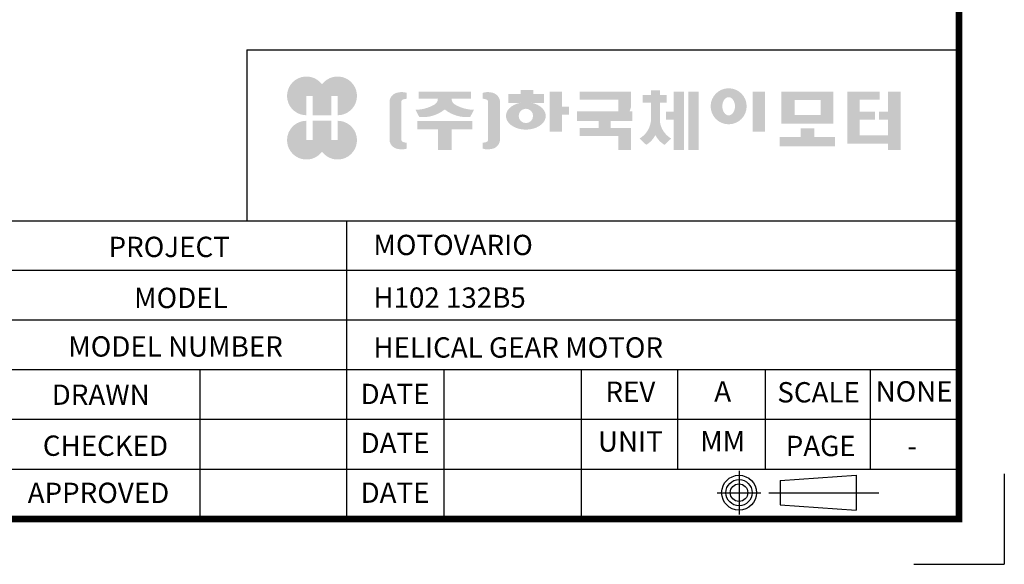
# Model space of a CAD drawing. Extents: x -1584 to 235, y -180 to 1117.
# Drawn here: x -345 to 235, y -180 to 141 of the extents above; entities that cross this region are included whole.
import ezdxf

# ---------------------------------------------------------------- set-up
doc = ezdxf.new("R2010")
doc.units = 0
doc.header["$MEASUREMENT"] = 0

# ---------------------------------------------------------------- blocks, each defined once
blk = doc.blocks.new('BLOCK')
at = {"linetype": 'Continuous'}
h = blk.add_hatch(color=1, dxfattribs=at)
h.dxf.hatch_style = 1
h.paths.add_polyline_path([(-321.5063087220969, 170.3748868851464), (-319.2926656756437, 170.3748868851464), (-319.2926656756437, 163.3793856938917), (-312.4856209713171, 163.3793856938917), (-312.4856209713171, 170.3748868851464), (-310.2719779248638, 170.3748868851464), (-310.2719779248638, 163.3793856938917, 1.622532587323392), (-315.8891433234804, 174.5443580508257, 1.622532587323392), (-321.5063087220969, 163.3793856938917)])
h.paths.add_polyline_path([(-312.4856209713171, 161.3948342226386), (-319.2926656756437, 161.3948342226386), (-319.2926656756437, 154.3993330313839), (-321.5063087220969, 154.3993330313839), (-321.5063087220969, 161.3948342226386, 1.622532587323393), (-315.8891433234804, 150.2298618657046, 1.622532587323391), (-310.2719779248638, 161.3948342226386), (-310.2719779248638, 154.3993330313839), (-312.4856209713171, 154.3993330313839)])
h = blk.add_hatch(color=5, dxfattribs=at)
h.dxf.hatch_style = 1
h.paths.add_polyline_path([(-243.227244251267, 156.8387528497064), (-247.7218442512669, 156.8387528497064), (-247.7218442512669, 150.8169128497064), (-243.227244251267, 150.8169128497064), (-229.278144251267, 150.8169128497064), (-229.278144251267, 153.7459928497064), (-243.227244251267, 153.7459928497064)], flags=17)
h.paths.add_polyline_path([(-170.012124251267, 158.7751928497064), (-174.506724251267, 158.7751928497064), (-174.506724251267, 150.8169128497064), (-170.012124251267, 150.8169128497064), (-156.063024251267, 150.8169128497064), (-156.063024251267, 153.7459928497064), (-170.012124251267, 153.7459928497064)], flags=17)
h.paths.add_polyline_path([(-274.081584251267, 158.3329928497064), (-274.081584251267, 150.8169128497064), (-269.1540242512671, 150.8169128497064), (-269.1540242512671, 158.3329928497064), (-261.678864251267, 158.3329928497064), (-261.678864251267, 161.2660328497064), (-281.5567442512669, 161.2660328497064), (-281.5567442512669, 158.3329928497064)])
edge = h.paths.add_edge_path(flags=16)
edge.add_arc((-242.3459462512669, 163.1416868497064), 2.590433999999961, 0, 360)
edge = h.paths.add_edge_path(flags=16)
edge.add_ellipse((-169.197024251267, 166.6239128497063), major_axis=(0, -3.280860000000001), ratio=0.6944276805471727, start_angle=0, end_angle=360)
edge = h.paths.add_edge_path()
edge.add_arc((-169.197024251267, 166.6239128497064), 6.499680000000009, 0, 360)
h.paths.add_polyline_path([(-204.9334090894905, 164.7877928497064), (-203.919624251267, 164.7877928497064), (-203.919624251267, 161.3399528497064), (-211.798704251267, 161.3399528497064), (-211.798704251267, 158.7751928497064), (-204.452244251267, 158.7751928497064), (-204.452244251267, 150.8169128497064), (-208.946844251267, 150.8169128497064), (-208.946844251267, 155.8461128497063), (-222.895944251267, 155.8461128497063), (-222.895944251267, 158.7751928497064), (-216.1190642512669, 158.7751928497064), (-216.1190642512669, 161.3399528497064), (-223.8780242512669, 161.3399528497064), (-223.8780242512669, 164.7877928497064), (-208.946844251267, 164.7877928497064), (-208.946844251267, 168.9867128497063), (-222.895944251267, 168.9867128497063), (-222.895944251267, 171.9157928497063), (-204.452244251267, 171.9157928497063), (-204.452244251267, 166.283185463014)])
h.paths.add_polyline_path([(-145.407984251267, 163.4559128497064), (-135.991104251267, 163.4559128497064), (-135.991104251267, 168.8679128497064), (-145.407984251267, 168.8679128497064)], flags=16)
h.paths.add_polyline_path([(-150.2405042512669, 160.4080328497064), (-131.433144251267, 160.4080328497064), (-131.433144251267, 171.9157928497063), (-150.2405042512669, 171.9157928497063)])
h.paths.add_polyline_path([(-229.278144251267, 166.5084128497064), (-226.841424251267, 166.5084128497064), (-226.841424251267, 163.5978128497064), (-229.278144251267, 163.5978128497064), (-229.278144251267, 157.5119528497063), (-233.7727442512669, 157.5119528497063), (-233.7727442512669, 171.8986328497063), (-229.278144251267, 171.8986328497063)])
h.paths.add_polyline_path([(-183.742104251267, 171.8986328497063), (-180.046104251267, 171.8986328497063), (-180.046104251267, 150.8169128497064), (-183.742104251267, 150.8169128497064)])
h.paths.add_polyline_path([(-160.557624251267, 171.8986328497063), (-156.063024251267, 171.8986328497063), (-156.063024251267, 157.5119528497063), (-160.557624251267, 157.5119528497063)])
edge = h.paths.add_edge_path()
edge.add_arc((-188.0817513309352, 159.979148050734), 8.418475639589218, 206.1490032467067, 239.640708214882)
edge.add_line((-192.336624251267, 152.7150728497064), (-189.9302829614869, 154.9893321318001))
edge.add_arc((-185.675410041155, 162.2534073328277), 8.418475639589218, 188.0123826120148, 239.640708214882, ccw=False)
edge.add_line((-194.011704251267, 161.0799803275094), (-194.011704251267, 167.8937528497063))
edge.add_line((-194.011704251267, 167.8937528497063), (-191.605344251267, 167.8937528497063))
edge.add_line((-191.605344251267, 167.8937528497063), (-191.605344251267, 170.7132728497063))
edge.add_line((-191.605344251267, 170.7132728497064), (-194.011704251267, 170.7132728497064))
edge.add_line((-194.011704251267, 170.7132728497064), (-194.011704251267, 172.3461128497063))
edge.add_line((-194.011704251267, 172.3461128497063), (-197.265504251267, 172.3461128497063))
edge.add_line((-197.265504251267, 172.3461128497063), (-197.265504251267, 170.7132728497064))
edge.add_line((-197.265504251267, 170.7132728497064), (-200.189304251267, 170.7132728497064))
edge.add_line((-200.1893042512669, 170.7132728497064), (-200.1893042512669, 167.8937528497064))
edge.add_line((-200.1893042512669, 167.8937528497063), (-197.265504251267, 167.8937528497063))
edge.add_line((-197.265504251267, 167.8937528497063), (-197.265504251267, 161.0799803275091))
edge.add_arc((-205.6017984613789, 162.2534073328277), 8.418475639589218, 300.3592917851188, 351.98761738798515, ccw=False)
edge.add_line((-201.3469255410471, 154.9893321318001), (-198.940584251267, 152.7150728497064))
edge.add_arc((-203.1954571715988, 159.979148050734), 8.418475639589218, 300.3592917851188, 333.8509967532933)
edge = h.paths.add_edge_path()
edge.add_arc((-256.1463063122446, 165.9240191416497), 5.81646114655223, 77.82015980094789, 107.4359150840894)
edge.add_line((-257.8891442512669, 171.4732295528394), (-257.8891442512669, 169.3746554364573))
edge.add_line((-257.8891442512669, 169.3746554364573), (-256.843704251267, 169.1569928497066))
edge.add_arc((-257.0006426468326, 168.1085435854453), 1.060129954171956, 17.034888108353414, 81.48681848215728, ccw=False)
edge.add_line((-255.987024251267, 168.4191128496793), (-255.987024251267, 154.3927928497337))
edge.add_arc((-257.0006426468326, 154.7033621139674), 1.060129954171956, 278.5131815178427, 342.9651118916581, ccw=False)
edge.add_line((-256.843704251267, 153.6549128497061), (-257.8891442512669, 153.4372502629554))
edge.add_line((-257.8891442512669, 153.4372502629554), (-257.8891442512669, 151.3386761465733))
edge.add_arc((-256.1463063122446, 156.887886557763), 5.81646114655223, 252.5640849159106, 282.1798401990521)
edge.add_arc((-255.2408565583927, 154.7611609550275), 3.573319736471436, 275.1654349019012, 350.6014266314855)
edge.add_line((-251.715504251267, 154.1776328497064), (-251.715504251267, 168.6342728497064))
edge.add_arc((-255.2408565583927, 168.0507447443852), 3.573319736471436, 9.398573368515306, 84.83456509809878)
edge = h.paths.add_edge_path()
edge.add_arc((-287.0893021902894, 165.9240191416497), 5.81646114655223, 72.5640849159101, 102.1798401990505)
edge.add_arc((-287.9947519441412, 168.0507447443852), 3.573319736471436, 95.16543490189905, 170.6014266314851)
edge.add_line((-291.520104251267, 168.6342728497063), (-291.520104251267, 154.1776328497064))
edge.add_arc((-287.9947519441412, 154.7611609550275), 3.573319736471436, 189.3985733685141, 264.8345650981008)
edge.add_arc((-287.0893021902894, 156.887886557763), 5.81646114655223, 257.8201598009493, 287.4359150840899)
edge.add_line((-285.346464251267, 151.3386761465734), (-285.346464251267, 153.4372502629554))
edge.add_line((-285.346464251267, 153.4372502629554), (-286.391904251267, 153.6549128497061))
edge.add_arc((-286.2349658557014, 154.7033621139674), 1.060129954171956, 197.0348881083414, 261.4868184821546, ccw=False)
edge.add_line((-287.2485842512669, 154.3927928497337), (-287.2485842512669, 168.4191128496793))
edge.add_arc((-286.2349658557014, 168.1085435854453), 1.060129954171956, 98.51318151784528, 162.9651118916458, ccw=False)
edge.add_line((-286.391904251267, 169.1569928497066), (-285.346464251267, 169.3746554364573))
edge.add_line((-285.346464251267, 169.3746554364573), (-285.346464251267, 171.4732295528394))
edge = h.paths.add_edge_path()
edge.add_line((-262.435224251267, 162.7602728497064), (-261.0650642512669, 165.3580328497063))
edge.add_arc((-260.9286423505616, 179.2060210803949), 13.84866018690189, 241.16836753793092, 269.4355753219914, ccw=False)
edge.add_arc((-266.6482877596255, 169.3822643344049), 2.499406239497567, 181.2304466113341, 247.4450260900819, ccw=False)
edge.add_line((-269.1471176701576, 169.3285928497064), (-262.0986242512669, 169.3285928497064))
edge.add_line((-262.098624251267, 169.3285928497064), (-262.098624251267, 171.9157928497063))
edge.add_line((-262.098624251267, 171.9157928497063), (-281.0683442512669, 171.9157928497063))
edge.add_line((-281.0683442512669, 171.9157928497063), (-281.0683442512669, 169.3285928497064))
edge.add_line((-281.0683442512669, 169.3285928497064), (-274.0884908323764, 169.3285928497064))
edge.add_arc((-276.5873207429084, 169.3822643344049), 2.499406239497567, 292.5549739099211, 358.76955338866594, ccw=False)
edge.add_arc((-282.3069661519723, 179.2060210803949), 13.84866018690189, 270.56442467801025, 298.8316324620691, ccw=False)
edge.add_line((-282.170544251267, 165.3580328497063), (-280.8003842512669, 162.7602728497064))
edge.add_arc((-279.5498394912636, 175.388574832695), 12.69006986467469, 264.3446004539549, 308.6864767310471)
edge.add_arc((-263.6857690112703, 175.388574832695), 12.69006986467469, 231.3135232689529, 275.6553995460449)
edge = h.paths.add_edge_path()
edge.add_ellipse((-242.3459462512669, 163.1416868497064), major_axis=(-7.18363799999999, 0), ratio=0.6882114605440888, start_angle=289.5673617865036, end_angle=610.4326382134964)
edge.add_line((-239.9400390090077, 167.8000328497064), (-235.7540642512669, 167.8000328497064))
edge.add_line((-235.754064251267, 167.8000328497064), (-235.754064251267, 171.0907928497064))
edge.add_line((-235.754064251267, 171.0907928497063), (-239.630904251267, 171.0907928497063))
edge.add_line((-239.630904251267, 171.0907928497063), (-239.630904251267, 172.4622728497064))
edge.add_line((-239.630904251267, 172.4622728497064), (-244.282584251267, 172.4622728497064))
edge.add_line((-244.2825842512669, 172.4622728497064), (-244.2825842512669, 171.0907928497064))
edge.add_line((-244.2825842512669, 171.0907928497063), (-248.7243842512669, 171.0907928497063))
edge.add_line((-248.7243842512669, 171.0907928497063), (-248.7243842512669, 167.8000328497063))
edge.add_line((-248.7243842512669, 167.8000328497064), (-244.7518534935261, 167.8000328497064))
h.paths.add_polyline_path([(-111.658224251267, 153.1902728497064), (-121.922544251267, 153.1902728497064), (-126.417144251267, 153.1902728497064), (-126.417144251267, 171.9157928497063), (-114.675744251267, 171.9157928497063), (-114.675744251267, 169.0051928497064), (-121.922544251267, 169.0051928497064), (-121.922544251267, 164.6808728497064), (-116.383824251267, 164.6808728497064), (-116.383824251267, 161.7702728497064), (-121.922544251267, 161.7702728497064), (-121.922544251267, 156.1008728497063), (-111.658224251267, 156.1008728497063), (-111.658224251267, 161.7702728497064), (-114.956904251267, 161.7702728497064), (-114.956904251267, 164.6808728497064), (-111.658224251267, 164.6808728497064), (-111.658224251267, 171.8986328497063), (-107.163624251267, 171.8986328497063), (-107.163624251267, 150.8169128497064), (-111.658224251267, 150.8169128497064)])
h.paths.add_polyline_path([(-143.259024251267, 155.5662728497064), (-143.259024251267, 158.6841128497063), (-138.249624251267, 158.6841128497063), (-138.249624251267, 155.5662728497064), (-130.8576242512669, 155.5662728497064), (-130.8576242512669, 152.1184328497064), (-150.816024251267, 152.1184328497064), (-150.816024251267, 155.5662728497064)])
h.paths.add_polyline_path([(-189.0498242512669, 161.7702728497064), (-191.852184251267, 161.7702728497064), (-191.852184251267, 164.6808728497064), (-189.0498242512669, 164.6808728497064), (-189.0498242512669, 171.8986328497063), (-185.353824251267, 171.8986328497063), (-185.353824251267, 150.8169128497064), (-189.0498242512669, 150.8169128497064)])
edge = h.paths.add_edge_path()
edge.add_line((-243.227244251267, 150.8169128497064), (-247.721844251267, 150.8169128497064))
edge.add_line((-247.7218442512669, 150.8169128497064), (-247.7218442512669, 156.8387528497064))
edge.add_line((-247.7218442512669, 156.8387528497064), (-243.227244251267, 156.8387528497064))
edge.add_line((-243.227244251267, 156.8387528497064), (-243.227244251267, 153.7459928497064))
edge.add_line((-243.227244251267, 153.7459928497064), (-229.278144251267, 153.7459928497064))
edge.add_line((-229.278144251267, 153.7459928497064), (-229.278144251267, 150.8169128497064))
edge.add_line((-229.278144251267, 150.8169128497064), (-244.594104251267, 150.8169128497064))
edge.add_line((-170.012124251267, 150.8169128497064), (-174.506724251267, 150.8169128497064))
edge.add_line((-174.506724251267, 150.8169128497064), (-174.506724251267, 158.7751928497064))
edge.add_line((-174.506724251267, 158.7751928497064), (-170.012124251267, 158.7751928497064))
edge.add_line((-170.012124251267, 158.7751928497064), (-170.012124251267, 153.7459928497064))
edge.add_line((-170.012124251267, 153.7459928497064), (-156.0630242512671, 153.7459928497064))
edge.add_line((-156.063024251267, 153.7459928497064), (-156.063024251267, 150.8169128497064))
edge.add_line((-156.063024251267, 150.8169128497064), (-171.378984251267, 150.8169128497064))
at = {"ltscale": 0.1}
for p, q in [((-343, 187), (-86.09737452134107, 187)), ((-736.0000000000001, 125.2720817545681), (-86.09737452134107, 125.2720817545681)), ((-307, 125.2720817545681), (-307, 17.66011730445536)), ((-86.09737452134107, 107.3367543462143), (-736, 107.3367543462143)), ((-86.09737452134107, 89.40142693786385), (-735.9999999999998, 89.40142693786385)), ((-86.09737452134107, 71.46609952951172), (-588.1106712494671, 71.46609952951172)), ((-360.0000000000002, 71.46609952951172), (-359.9999999999991, 17.66011730445536)), ((-272.0000000000014, 71.46609952951172), (-271.9999999999987, 17.66011730445536)), ((-222.4056518161256, 71.46609952951172), (-222.4056518161256, 17.66011730445536)), ((-187.6439798536615, 71.46609952951172), (-187.6439798536615, 35.59544471280694)), ((-156, 71.46609952951172), (-156, 35.59544471280694)), ((-118.1206359287328, 71.46609952951172), (-118.1206359287328, 35.59544471280694)), ((-86.09737452134107, 53.53077212116015), (-588.1106712494671, 53.53077212116015)), ((-86.09737452134107, 35.59544471280694), (-588.1106712494671, 35.59544471280694)), ((-165.4516963201719, 35.01462803426657), (-165.4516963201719, 19.32687770856024)), ((-150.5841080380057, 31.56332296261056), (-123.2317781571046, 33.44585300169664)), ((-123.2317781571046, 33.44585300169664), (-123.2317781571046, 20.89565274112963)), ((-150.5841080380057, 31.56332296261056), (-150.5841080380057, 22.77818278021571)), ((-173.2955714830237, 27.17075287141206), (-157.6078211573173, 27.17075287141206)), ((-154.7267312018449, 27.17075287141206), (-115.0243236213022, 27.17075287141206)), ((-150.5841080380057, 22.77818278021571), (-123.2317781571046, 20.89565274112963))]:
    blk.add_line(p, q, dxfattribs=at)
at = {"linetype": 'Continuous'}
blk.add_line((-343, 187), (-343, 125.2720817545681), dxfattribs=at)
at = {"color": 8, "linetype": 'Continuous'}
for p in [(-69.76176474453155, 33.995727081265), (-102.4329842981508, 1.324507527645732)]:
    blk.add_line(p, (-69.76176474453155, 1.324507527645732), dxfattribs=at)
at = {"linetype": 'Continuous', "const_width": 2.375, "flags": 128}
blk.add_lwpolyline([(-1153.45067761056, 778.0087557448434), (-1153.45067761056, 17.66011730445536), (-86.09737452134081, 17.66011730445536), (-86.09737452134107, 778.0087557448434)], close=True, dxfattribs=at)
at = {"ltscale": 0.1}
for radius in [6.275100130282784, 4.7236437497243, 3.172187369165992]:
    blk.add_circle((-165.4516963201697, 27.17075287141206), radius, dxfattribs=at)
at = {"ltscale": 25.4, "char_height": 7.335900000000001}
for s, insert, width, attachment_point in [('PROJECT', (-392.8952413843797, 119.5454925447492), 83.21765295891994, 1), ('MODEL', (-383.6980789222615, 101.1213481089966), 83.21765295891994, 1), ('MODEL NUMBER', (-407.4386697621229, 83.62086881422897), 91.0655112136131, 1), ('{\\T0.95;NONE}', (-102.3007388174287, 67.4009000023473), 23.64663011089909, 2), ('DRAWN', (-413.3947172801589, 66.21468719323653), 49.06551121361311, 1), ('{\\T0.95;DATE}', (-289.555359854218, 66.47694820886679), 83.21765295891994, 2), ('{\\T0.95;REV}', (-204.6560509198213, 67.27003074347161), 83.21765295891994, 2), ('A', (-171.3545716290942, 67.4009000023473), 83.21765295891994, 2), ('{\\T0.9;SCALE}', (-136.7665142296382, 67.0795957226492), 52.33611236829884, 2), ('{\\T0.9;CHECKED}', (-416.6027073071676, 47.80607617249112), 83.21765295891994, 1), ('{\\T0.95;DATE}', (-289.555359854218, 48.78734300048476), 83.21765295891994, 2), ('{\\T0.95;UNIT}', (-204.6560509198213, 49.34494624055035), 83.21765295891994, 2), ('MM', (-171.3545716290942, 49.47581549942604), 83.21765295891994, 2), ('{\\T0.95;PAGE}', (-136.0006916321808, 47.71931459735581), 46.47123636955979, 2), ('{\\T0.95;-}', (-103.0006916321808, 47.71931459735581), 46.47123636955979, 2), ('{\\T0.95;APPROVED}', (-422.0655112136131, 30.78529461547888), 83.21765295891994, 1), ('{\\T0.95;DATE}', (-289.555359854218, 30.84500176926588), 83.21765295891994, 2)]:
    blk.add_mtext(s, dxfattribs=dict(at, insert=insert, width=width, attachment_point=attachment_point))

msp = doc.modelspace()

# ---------------------------------------------------------------- block references
at = {"color": 3, "linetype": 'Continuous', "xscale": 1.634802405720229, "yscale": 1.634802405720229, "zscale": 1.634802405720229}
msp.add_blockref('BLOCK', (349.5049297642753, -182.0163139848634), dxfattribs=at)

# ---------------------------------------------------------------- texts
at = {"color": 4, "ltscale": 25.4, "char_height": 11.99274696812302, "attachment_point": 1}
for s, insert, width in [('{\\T0.95;\\C4;MOTOVARIO}', (-136.6182804578766, 14.56401456560881), 115.0230641236601), ('H102 132B5', (-136.6182804578766, -16.49723114307555), 327.5473768672899), ('{\\T0.95;HELICAL GEAR MOTOR}', (-136.6182804578766, -45.92367444603968), 321.0081672444088)]:
    msp.add_mtext(s, dxfattribs=dict(at, insert=insert, width=width))

doc.saveas('drawing.dxf')
